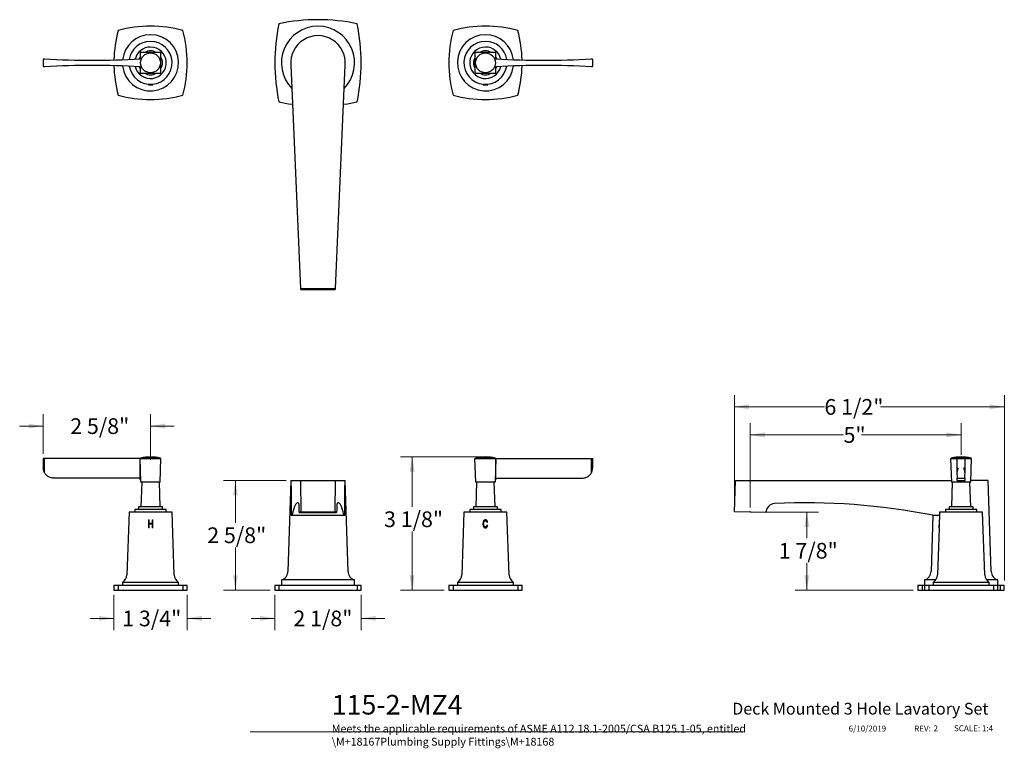
# Model space of a CAD drawing. Units: inches. Extents: x 0.2 to 10.6, y 0.2 to 8.
import ezdxf

# ---------------------------------------------------------------- set-up
doc = ezdxf.new("R2010")
doc.units = ezdxf.units.IN
doc.header["$MEASUREMENT"] = 0
doc.linetypes.add('CENTERX2', pattern=[0.8, 0.5, -0.1, 0.1, -0.1])
doc.styles.add('SLDTEXTSTYLE0', font='TXT', dxfattribs={"width": 0.7})
doc.styles.add('SLDTEXTSTYLE1', font='TXT', dxfattribs={"width": 0.7, "bigfont": 'bigfont'})
doc.styles.add('SLDTEXTSTYLE3', font='TXT', dxfattribs={"width": 0.75})
doc.dimstyles.new('SLDDIMSTYLE0', dxfattribs={"dimtxt": 0.166667, "dimasz": 0.156, "dimexe": 0, "dimexo": 0.0625, "dimgap": 0.041667, "dimtad": 0, "dimtih": 1, "dimtoh": 1, "dimdec": 6, "dimlfac": 2.25, "dimrnd": 1e-09, "dimzin": 12, "dimdsep": 46, "dimlunit": 5, "dimtxsty": 'SLDTEXTSTYLE3', "dimsah": 1, "dimcen": 0.09, "dimadec": 0, "dimazin": 3, "dimtfac": 1, "dimtofl": 0, "dimtmove": 0, "dimatfit": 3, "dimfxl": 0, "dimfrac": 2, "dimtolj": 1, "dimtzin": 12, "dimarcsym": 0})
doc.dimstyles.new('SLDDIMSTYLE1', dxfattribs={"dimtxt": 0.166667, "dimasz": 0.156, "dimexe": 0, "dimexo": 0.0625, "dimgap": 0.041667, "dimtad": 0, "dimtih": 1, "dimtoh": 1, "dimdec": 6, "dimlfac": 2.25, "dimrnd": 1e-09, "dimzin": 12, "dimdsep": 46, "dimlunit": 5, "dimtxsty": 'SLDTEXTSTYLE3', "dimsah": 1, "dimcen": 0.09, "dimadec": 0, "dimazin": 3, "dimtfac": 1, "dimtmove": 0, "dimatfit": 0, "dimfxl": 0, "dimfrac": 2, "dimtolj": 1, "dimtzin": 12, "dimarcsym": 0})
doc.dimstyles.new('SLDDIMSTYLE2', dxfattribs={"dimtxt": 0.166667, "dimasz": 0.156, "dimexe": 0, "dimexo": 0.0625, "dimgap": 0.041667, "dimtad": 0, "dimtih": 1, "dimtoh": 1, "dimdec": 3, "dimlfac": 2.25, "dimrnd": 1e-09, "dimzin": 12, "dimdsep": 46, "dimlunit": 5, "dimtxsty": 'SLDTEXTSTYLE3', "dimsah": 1, "dimcen": 0.09, "dimadec": 0, "dimazin": 3, "dimtfac": 1, "dimtofl": 0, "dimtmove": 0, "dimatfit": 3, "dimfxl": 0, "dimfrac": 2, "dimtolj": 1, "dimtzin": 12, "dimarcsym": 0})

# ---------------------------------------------------------------- blocks, each defined once
blk = doc.blocks.new('_D')
at = {"color": 7, "linetype": 'Continuous', "lineweight": 18}
for p, q in [((3.01, 3.072), (2.345, 3.072)), ((2.47, 3.072), (2.47, 2.625)), ((2.47, 1.908), (2.47, 2.36)), ((2.839, 1.908), (2.345, 1.908))]:
    blk.add_line(p, q, dxfattribs=at)
for points in [[(2.47, 3.072), (2.444, 2.916), (2.496, 2.916)], [(2.47, 1.908), (2.496, 2.064), (2.444, 2.064)]]:
    blk.add_solid(points, dxfattribs=at)
at = {"color": 7, "linetype": 'Continuous', "lineweight": 18, "insert": (2.171, 2.575), "char_height": 0.1667, "attachment_point": 1, "style": 'SLDTEXTSTYLE3'}
blk.add_mtext('2 5/8"', dxfattribs=at)
blk = doc.blocks.new('_D_1')
at = {"color": 7, "linetype": 'Continuous', "lineweight": 18}
for p, q in [((5.075, 3.323), (4.222, 3.323)), ((4.347, 3.323), (4.347, 2.795)), ((4.347, 1.908), (4.347, 2.53)), ((4.686, 1.908), (4.222, 1.908))]:
    blk.add_line(p, q, dxfattribs=at)
for points in [[(4.347, 3.323), (4.321, 3.167), (4.373, 3.167)], [(4.347, 1.908), (4.373, 2.064), (4.321, 2.064)]]:
    blk.add_solid(points, dxfattribs=at)
at = {"color": 7, "linetype": 'Continuous', "lineweight": 18, "insert": (4.048, 2.745), "char_height": 0.1667, "attachment_point": 1, "style": 'SLDTEXTSTYLE3'}
blk.add_mtext('3 1/8"', dxfattribs=at)
blk = doc.blocks.new('_D_2')
at = {"color": 7, "linetype": 'Continuous', "lineweight": 18}
for p, q in [((1.18, 1.858), (1.18, 1.484)), ((1.958, 1.858), (1.958, 1.484)), ((1.18, 1.609), (0.93, 1.609)), ((1.958, 1.609), (2.208, 1.609))]:
    blk.add_line(p, q, dxfattribs=at)
for points in [[(1.18, 1.609), (1.024, 1.635), (1.024, 1.583)], [(1.958, 1.609), (2.114, 1.583), (2.114, 1.635)]]:
    blk.add_solid(points, dxfattribs=at)
at = {"color": 7, "linetype": 'Continuous', "lineweight": 18, "insert": (1.269, 1.691), "char_height": 0.1667, "attachment_point": 1, "style": 'SLDTEXTSTYLE3'}
blk.add_mtext('1 3/4"', dxfattribs=at)
blk = doc.blocks.new('_D_3')
at = {"color": 7, "linetype": 'Continuous', "lineweight": 18}
for p, q in [((2.889, 1.858), (2.889, 1.484)), ((3.805, 1.858), (3.805, 1.484)), ((2.889, 1.609), (2.639, 1.609)), ((3.805, 1.609), (4.055, 1.609))]:
    blk.add_line(p, q, dxfattribs=at)
for points in [[(2.889, 1.609), (2.733, 1.635), (2.733, 1.583)], [(3.805, 1.609), (3.961, 1.583), (3.961, 1.635)]]:
    blk.add_solid(points, dxfattribs=at)
at = {"color": 7, "linetype": 'Continuous', "lineweight": 18, "insert": (3.086, 1.691), "char_height": 0.1667, "attachment_point": 1, "style": 'SLDTEXTSTYLE3'}
blk.add_mtext('2 1/8"', dxfattribs=at)
blk = doc.blocks.new('_D_4')
at = {"color": 7, "linetype": 'Continuous', "lineweight": 18}
for p, q in [((0.43, 3.356), (0.43, 3.776)), ((1.569, 3.294), (1.569, 3.776)), ((0.43, 3.651), (0.18, 3.651)), ((1.569, 3.651), (1.819, 3.651))]:
    blk.add_line(p, q, dxfattribs=at)
for points in [[(0.43, 3.651), (0.274, 3.677), (0.274, 3.625)], [(1.569, 3.651), (1.725, 3.625), (1.725, 3.677)]]:
    blk.add_solid(points, dxfattribs=at)
at = {"color": 7, "linetype": 'Continuous', "lineweight": 18, "insert": (0.717, 3.734), "char_height": 0.1667, "attachment_point": 1, "style": 'SLDTEXTSTYLE3'}
blk.add_mtext('2 5/8"', dxfattribs=at)
blk = doc.blocks.new('_D_5')
at = {"color": 7, "linetype": 'Continuous', "lineweight": 18}
for p, q in [((7.935, 2.785), (7.935, 3.682)), ((10.174, 3.345), (10.174, 3.682)), ((7.935, 3.557), (8.926, 3.557)), ((10.174, 3.557), (9.118, 3.557))]:
    blk.add_line(p, q, dxfattribs=at)
for points in [[(7.935, 3.557), (8.091, 3.531), (8.091, 3.583)], [(10.174, 3.557), (10.018, 3.583), (10.018, 3.531)]]:
    blk.add_solid(points, dxfattribs=at)
at = {"color": 7, "linetype": 'Continuous', "lineweight": 18, "insert": (8.926, 3.64), "char_height": 0.1667, "attachment_point": 1, "style": 'SLDTEXTSTYLE3'}
blk.add_mtext('5"', dxfattribs=at)
blk = doc.blocks.new('_D_6')
at = {"color": 7, "linetype": 'Continuous', "lineweight": 18}
for p, q in [((7.985, 2.735), (8.661, 2.735)), ((8.536, 2.735), (8.536, 2.46)), ((8.536, 1.908), (8.536, 2.195)), ((9.666, 1.908), (8.411, 1.908))]:
    blk.add_line(p, q, dxfattribs=at)
for points in [[(8.536, 2.735), (8.51, 2.579), (8.562, 2.579)], [(8.536, 1.908), (8.562, 2.064), (8.51, 2.064)]]:
    blk.add_solid(points, dxfattribs=at)
at = {"color": 7, "linetype": 'Continuous', "lineweight": 18, "insert": (8.238, 2.41), "char_height": 0.1667, "attachment_point": 1, "style": 'SLDTEXTSTYLE3'}
blk.add_mtext('1 7/8"', dxfattribs=at)
blk = doc.blocks.new('_D_7')
at = {"color": 7, "linetype": 'Continuous', "lineweight": 18}
for p, q in [((7.768, 2.789), (7.768, 3.981)), ((10.633, 2.011), (10.633, 3.981)), ((7.768, 3.856), (8.723, 3.856)), ((10.633, 3.856), (9.32, 3.856))]:
    blk.add_line(p, q, dxfattribs=at)
for points in [[(7.768, 3.856), (7.924, 3.83), (7.924, 3.882)], [(10.633, 3.856), (10.477, 3.882), (10.477, 3.83)]]:
    blk.add_solid(points, dxfattribs=at)
at = {"color": 7, "linetype": 'Continuous', "lineweight": 18, "insert": (8.723, 3.938), "char_height": 0.1667, "attachment_point": 1, "style": 'SLDTEXTSTYLE3'}
blk.add_mtext('6 1/2"', dxfattribs=at)

msp = doc.modelspace()

# ---------------------------------------------------------------- linework, layer by layer
at = {"color": 7, "linetype": 'Continuous', "lineweight": 25}
for p, q in [((0.43038561, 7.53700414), (0.43038561, 7.48144858)), ((1.68038562, 7.62033747), (1.45816342, 7.62033747)), ((1.45816342, 7.62033747), (1.45816342, 7.55089303)), ((1.68038562, 7.39811525), (1.68038562, 7.62033747)), ((5.01371906, 7.62033747), (5.01371906, 7.39811525)), ((5.23594126, 7.62033747), (5.01371906, 7.62033747)), ((5.23594126, 7.55089303), (5.23594126, 7.62033747)), ((6.26371907, 7.48144858), (6.26371907, 7.53700414)), ((1.45816342, 7.46755969), (1.45816342, 7.39811525)), ((3.0595053, 7.48406925), (3.16298899, 5.1139029)), ((3.53111569, 5.1139029), (3.63459938, 7.48406925)), ((5.23594126, 7.39811525), (5.23594126, 7.46755969)), ((1.45816342, 7.39811525), (1.68038562, 7.39811525)), ((5.01371906, 7.39811525), (5.23594126, 7.39811525)), ((1.5479903, 7.2789514), (1.5479903, 7.27602909)), ((1.55556604, 7.27716501), (1.55556604, 7.27837651)), ((1.58586911, 7.278566), (1.58586911, 7.27735352)), ((1.58586911, 7.27701251), (1.58586911, 7.27564851)), ((1.59344484, 7.27631052), (1.59344484, 7.2792364)), ((5.1478316, 7.278281), (5.14025586, 7.27757583)), ((5.14133805, 7.27666535), (5.14891379, 7.27725144)), ((3.16298899, 5.1139029), (3.53111569, 5.1139029)), ((3.16298899, 5.1139029), (3.16344636, 5.10342724)), ((3.16344636, 5.10342724), (3.53065832, 5.10342724)), ((3.53065832, 5.10342724), (3.53111569, 5.1139029)), ((0.43038561, 3.3061583), (0.43038561, 3.20893611)), ((0.44427459, 3.3061583), (0.43038561, 3.3061583)), ((0.44427459, 3.15514462), (0.44427459, 3.3061583)), ((1.45816342, 3.3061583), (0.44427459, 3.3061583)), ((1.46610731, 3.05615827), (1.45816342, 3.3061583)), ((1.45816342, 3.3061583), (1.68038562, 3.3061583)), ((1.45816342, 3.08903456), (1.45816342, 3.3061583)), ((1.46429675, 3.31060271), (1.46429675, 3.3061583)), ((1.67425229, 3.31060271), (1.46429675, 3.31060271)), ((1.67244172, 3.05615827), (1.68038562, 3.3061583)), ((1.67425229, 3.3061583), (1.67425229, 3.31060271)), ((5.01371906, 3.3061583), (5.23594126, 3.3061583)), ((5.02166296, 3.05615827), (5.01371906, 3.3061583)), ((5.01985239, 3.31060271), (5.01985239, 3.3061583)), ((5.22980793, 3.31060271), (5.01985239, 3.31060271)), ((5.23594126, 3.3061583), (5.22799737, 3.05615827)), ((5.22980793, 3.3061583), (5.22980793, 3.31060271)), ((5.23594126, 3.08903456), (5.23594126, 3.3061583)), ((5.23594126, 3.3061583), (6.24983009, 3.3061583)), ((6.24983009, 3.15514462), (6.24983009, 3.3061583)), ((6.24983009, 3.3061583), (6.26371907, 3.3061583)), ((6.26371907, 3.20893611), (6.26371907, 3.3061583)), ((10.0631644, 3.3061583), (10.07110832, 3.05615827)), ((10.0631644, 3.3061583), (10.13260884, 3.3061583)), ((10.06929773, 3.31060271), (10.06929773, 3.3061583)), ((10.27925328, 3.31060271), (10.06929773, 3.31060271)), ((10.13260884, 3.15514462), (10.13260884, 3.3061583)), ((10.13260884, 3.3061583), (10.14649773, 3.3061583)), ((10.14649773, 3.3061583), (10.20205329, 3.3061583)), ((10.21594218, 3.3061583), (10.20205329, 3.3061583)), ((10.21594218, 3.15514462), (10.21594218, 3.3061583)), ((10.21594218, 3.3061583), (10.28538662, 3.3061583)), ((10.2774427, 3.05615827), (10.28538662, 3.3061583)), ((10.27925328, 3.3061583), (10.27925328, 3.31060271)), ((1.43788832, 3.09782495), (0.54149691, 3.09782495)), ((1.67244172, 3.05615827), (1.46610731, 3.05615827)), ((1.47566126, 3.05615827), (1.46691234, 2.79369107)), ((1.67163683, 2.79369107), (1.6628879, 3.05615827)), ((3.05840691, 3.07190631), (3.02807147, 2.10661743)), ((3.0595053, 3.07190631), (3.05840691, 3.07190631)), ((3.0595053, 3.07190631), (3.16298899, 3.07190631)), ((3.16298899, 3.07190631), (3.16344636, 2.73857301)), ((3.16298899, 3.07190631), (3.53111569, 3.07190631)), ((3.53065832, 2.73857301), (3.53111569, 3.07190631)), ((3.53111569, 3.07190631), (3.63459938, 3.07190631)), ((3.63569777, 3.07190631), (3.63459938, 3.07190631)), ((3.66603321, 2.10661743), (3.63569777, 3.07190631)), ((5.22799737, 3.05615827), (5.02166296, 3.05615827)), ((5.03121678, 3.05615827), (5.02246785, 2.79369107)), ((5.22719234, 2.79369107), (5.21844341, 3.05615827)), ((5.25621636, 3.09782495), (6.15260777, 3.09782495)), ((7.76847638, 2.73857301), (7.77895204, 3.07190631)), ((7.77895204, 3.07190631), (10.07060791, 3.07190631)), ((10.2774427, 3.05615827), (10.07110832, 3.05615827)), ((10.08066221, 3.05615827), (10.07191331, 2.79369107)), ((10.13260884, 3.07181075), (10.13260884, 3.08903456)), ((10.13260884, 3.07181075), (10.21594218, 3.07181075)), ((10.13369835, 3.09782495), (10.13742762, 3.09782495)), ((10.13742762, 3.09782495), (10.2111234, 3.09782495)), ((10.21485267, 3.09782495), (10.2111234, 3.09782495)), ((10.21594218, 3.07181075), (10.21594218, 3.08903456)), ((10.27663771, 2.79369107), (10.26788881, 3.05615827)), ((10.46292094, 3.07190631), (10.2779431, 3.07190631)), ((10.49325637, 2.10661743), (10.46292094, 3.07190631)), ((1.34092804, 2.7376981), (1.31763425, 2.07065034)), ((1.79762099, 2.7376981), (1.34092804, 2.7376981)), ((1.40217051, 2.76569462), (1.40217051, 2.7376981)), ((1.73637866, 2.76569462), (1.40217051, 2.76569462)), ((1.44241538, 2.79369107), (1.44241538, 2.76569462)), ((1.69613366, 2.79369107), (1.44241538, 2.79369107)), ((1.69613366, 2.76569462), (1.69613366, 2.79369107)), ((1.73637866, 2.7376981), (1.73637866, 2.76569462)), ((1.82091478, 2.07065034), (1.79762099, 2.7376981)), ((3.16344636, 2.73857301), (3.14889455, 2.7319989)), ((3.14889455, 2.7319989), (3.54521013, 2.7319989)), ((3.16344636, 2.73857301), (3.53065832, 2.73857301)), ((3.20438568, 2.73528471), (3.20438568, 2.73593767)), ((3.20438568, 2.73528471), (3.21971902, 2.73528484)), ((3.2280558, 2.73439227), (3.21372637, 2.73428465)), ((3.21687425, 2.73643711), (3.21687425, 2.7366088)), ((3.23086535, 2.73631339), (3.21687425, 2.73643711)), ((3.21971902, 2.73528484), (3.21971902, 2.73641195)), ((3.2280558, 2.73439227), (3.2280558, 2.73633822)), ((3.24612739, 2.73727453), (3.24612739, 2.73737863)), ((3.24612739, 2.73727453), (3.25697446, 2.73706079)), ((3.24621618, 2.73329561), (3.24621618, 2.73681935)), ((3.24621618, 2.73329561), (3.25705371, 2.73350955)), ((3.25697446, 2.73706079), (3.25697446, 2.73756297)), ((3.25705371, 2.73350955), (3.25705371, 2.73756421)), ((3.2949528, 2.73299465), (3.28867903, 2.73271873)), ((3.2949528, 2.73299465), (3.2949528, 2.73798504)), ((3.29627869, 2.73791523), (3.29627869, 2.73799482)), ((3.30173567, 2.73763266), (3.29627869, 2.73791523)), ((3.34698956, 2.73809944), (3.34698956, 2.73817395)), ((3.34698956, 2.73809944), (3.34699631, 2.73779705)), ((3.34699631, 2.73779705), (3.34699631, 2.73817395)), ((3.34710837, 2.73277479), (3.34710837, 2.73817395)), ((3.34711512, 2.7324724), (3.34710837, 2.73277479)), ((3.39236901, 2.73293925), (3.39236901, 2.73803224)), ((3.39236901, 2.73293925), (3.39782599, 2.73265661)), ((3.39782599, 2.73265661), (3.39782599, 2.73799482)), ((3.39915188, 2.73757725), (3.39915188, 2.73798504)), ((3.39915188, 2.73757725), (3.40542565, 2.73785318)), ((3.40542565, 2.73785318), (3.40542565, 2.73793459)), ((3.4478885, 2.73727629), (3.43705097, 2.73706236)), ((3.43713022, 2.73351111), (3.43713022, 2.73706392)), ((3.44797729, 2.73329737), (3.43713022, 2.73351111)), ((3.4478885, 2.73727629), (3.4478885, 2.73738026)), ((3.46323933, 2.73425851), (3.46323933, 2.73704391)), ((3.46323933, 2.73425851), (3.47723043, 2.73413479)), ((3.46604888, 2.73617963), (3.46604888, 2.73696927)), ((3.46604888, 2.73617963), (3.48037831, 2.73628725)), ((3.489719, 2.73528719), (3.47438566, 2.73528706)), ((3.47723043, 2.73413479), (3.47723043, 2.73528706)), ((3.48037831, 2.73628725), (3.48037831, 2.73648065)), ((3.489719, 2.73528719), (3.489719, 2.73593767)), ((3.54521013, 2.7319989), (3.53065832, 2.73857301)), ((4.89648369, 2.7376981), (4.8731899, 2.07065034)), ((5.35317664, 2.7376981), (4.89648369, 2.7376981)), ((4.95772602, 2.76569462), (4.95772602, 2.7376981)), ((5.29193417, 2.76569462), (4.95772602, 2.76569462)), ((4.99797102, 2.79369107), (4.99797102, 2.76569462)), ((5.2516893, 2.79369107), (4.99797102, 2.79369107)), ((5.2516893, 2.76569462), (5.2516893, 2.79369107)), ((5.29193417, 2.7376981), (5.29193417, 2.76569462)), ((5.37647042, 2.07065034), (5.35317664, 2.7376981)), ((8.10176778, 2.7319989), (7.76847638, 2.73857301)), ((9.94592905, 2.7376981), (9.94305474, 2.65538842)), ((10.40262197, 2.7376981), (9.94592905, 2.7376981)), ((10.0071714, 2.76569462), (10.0071714, 2.7376981)), ((10.34137961, 2.76569462), (10.0071714, 2.76569462)), ((10.04741637, 2.79369107), (10.04741637, 2.76569462)), ((10.30113465, 2.79369107), (10.04741637, 2.79369107)), ((10.30113465, 2.76569462), (10.30113465, 2.79369107)), ((10.34137961, 2.7376981), (10.34137961, 2.76569462)), ((10.42591579, 2.07065034), (10.40262197, 2.7376981)), ((1.5479903, 2.65436476), (1.55556604, 2.65436476)), ((1.5479903, 2.65436476), (1.5479903, 2.57103142)), ((1.55556604, 2.61973273), (1.55556604, 2.65436476)), ((1.55556604, 2.61973273), (1.58586911, 2.61973273)), ((1.58586911, 2.65436476), (1.59344484, 2.65436476)), ((1.58586911, 2.65436476), (1.58586911, 2.61973273)), ((1.59344484, 2.57103142), (1.59344484, 2.65436476)), ((3.06260172, 2.70301744), (3.07151559, 2.70301744)), ((3.07151559, 2.70301744), (3.34705234, 2.70301744)), ((3.34705234, 2.70301744), (3.62258909, 2.70301744)), ((3.62258909, 2.70301744), (3.63150296, 2.70301744)), ((5.1478316, 2.63055523), (5.14025586, 2.62839072)), ((9.87403728, 2.70301744), (9.85529464, 2.10661743)), ((9.87403728, 2.70301744), (9.94471797, 2.70301744)), ((9.94271651, 2.64570325), (9.94041381, 2.57976228)), ((9.94333014, 2.63055523), (9.94262498, 2.62839072)), ((1.55556604, 2.57103142), (1.5479903, 2.57103142)), ((1.55556604, 2.57103142), (1.55556604, 2.60999248)), ((1.58586911, 2.60999248), (1.55556604, 2.60999248)), ((1.58586911, 2.60999248), (1.58586911, 2.57103142)), ((1.59344484, 2.57103142), (1.58586911, 2.57103142)), ((5.14133805, 2.60025223), (5.14891379, 2.59808771)), ((9.94007215, 2.56997843), (9.92263523, 2.07065034)), ((9.9417145, 2.60025223), (9.94230059, 2.59808771)), ((1.27093691, 1.99054149), (1.27093691, 1.96079521)), ((1.86761226, 1.99054149), (1.27093691, 1.99054149)), ((1.86761226, 1.96079521), (1.86761226, 1.99054149)), ((2.95816345, 2.01635077), (2.95816345, 1.96079521)), ((3.73594123, 2.01635077), (2.95816345, 2.01635077)), ((3.73594123, 1.96079521), (3.73594123, 2.01635077)), ((4.82649242, 1.99054149), (4.82649242, 1.96079521)), ((5.42316777, 1.99054149), (4.82649242, 1.99054149)), ((5.42316777, 1.96079521), (5.42316777, 1.99054149)), ((9.78538662, 2.01635077), (9.78538662, 1.96079521)), ((9.90389102, 2.01635077), (9.78538662, 2.01635077)), ((9.8759378, 1.99054149), (9.8759378, 1.96079521)), ((10.47261321, 1.99054149), (9.8759378, 1.99054149)), ((10.5631644, 2.01635077), (10.44465999, 2.01635077)), ((10.47261321, 1.96079521), (10.47261321, 1.99054149)), ((10.5631644, 1.96079521), (10.5631644, 2.01635077)), ((1.1803857, 1.96079521), (1.1803857, 1.90830188)), ((1.1803857, 1.96079521), (1.22547285, 1.96079521)), ((1.1803857, 1.90830188), (1.22547285, 1.90830188)), ((1.22547285, 1.96079521), (1.22547285, 1.90830188)), ((1.22547285, 1.96079521), (1.91307631, 1.96079521)), ((1.22547285, 1.90830188), (1.91307631, 1.90830188)), ((1.91307631, 1.96079521), (1.91307631, 1.90830188)), ((1.91307631, 1.96079521), (1.95816347, 1.96079521)), ((1.91307631, 1.90830188), (1.95816347, 1.90830188)), ((1.95816347, 1.90830188), (1.95816347, 1.96079521)), ((2.88871902, 1.96079521), (2.88871902, 1.90830188)), ((2.88871902, 1.96079521), (2.93221457, 1.96079521)), ((2.88871902, 1.90830188), (2.93221457, 1.90830188)), ((2.93221457, 1.96079521), (2.93221457, 1.90830188)), ((2.93221457, 1.96079521), (3.76189011, 1.96079521)), ((2.93221457, 1.90830188), (3.76189011, 1.90830188)), ((3.76189011, 1.96079521), (3.76189011, 1.90830188)), ((3.76189011, 1.96079521), (3.80538566, 1.96079521)), ((3.76189011, 1.90830188), (3.80538566, 1.90830188)), ((3.80538566, 1.90830188), (3.80538566, 1.96079521)), ((4.73594121, 1.96079521), (4.73594121, 1.90830188)), ((4.73594121, 1.96079521), (4.78102837, 1.96079521)), ((4.73594121, 1.90830188), (4.78102837, 1.90830188)), ((4.78102837, 1.96079521), (4.78102837, 1.90830188)), ((4.78102837, 1.96079521), (5.46863183, 1.96079521)), ((4.78102837, 1.90830188), (5.46863183, 1.90830188)), ((5.46863183, 1.96079521), (5.46863183, 1.90830188)), ((5.46863183, 1.96079521), (5.51371898, 1.96079521)), ((5.46863183, 1.90830188), (5.51371898, 1.90830188)), ((5.51371898, 1.90830188), (5.51371898, 1.96079521)), ((9.71594219, 1.96079521), (9.71594219, 1.90830188)), ((9.71594219, 1.96079521), (9.75943774, 1.96079521)), ((9.71594219, 1.90830188), (9.75943774, 1.90830188)), ((9.75943774, 1.96079521), (9.75943774, 1.90830188)), ((9.75943774, 1.96079521), (9.78538662, 1.96079521)), ((9.75943774, 1.90830188), (9.78538662, 1.90830188)), ((9.78538662, 1.96079521), (9.78538662, 1.90830188)), ((9.78538662, 1.96079521), (9.83047381, 1.96079521)), ((9.78538662, 1.90830188), (9.83047381, 1.90830188)), ((9.83047381, 1.96079521), (9.83047381, 1.90830188)), ((9.83047381, 1.96079521), (10.5180772, 1.96079521)), ((9.83047381, 1.90830188), (10.5180772, 1.90830188)), ((10.5180772, 1.96079521), (10.5180772, 1.90830188)), ((10.5180772, 1.96079521), (10.5631644, 1.96079521)), ((10.5180772, 1.90830188), (10.5631644, 1.90830188)), ((10.5631644, 1.90830188), (10.5631644, 1.96079521)), ((10.5631644, 1.96079521), (10.58911328, 1.96079521)), ((10.5631644, 1.90830188), (10.58911328, 1.90830188)), ((10.58911328, 1.96079521), (10.58911328, 1.90830188)), ((10.58911328, 1.96079521), (10.63260883, 1.96079521)), ((10.58911328, 1.90830188), (10.63260883, 1.90830188)), ((10.63260883, 1.90830188), (10.63260883, 1.96079521))]:
    msp.add_line(p, q, dxfattribs=at)
at = {"color": 7, "linetype": 'CENTERX2', "lineweight": 18}
msp.add_line((7.93512214, 2.73528594), (7.93533976, 2.74631867), dxfattribs=at)
at = {"color": 7, "linetype": 'Continuous', "lineweight": 18}
msp.add_line((2.62581606, 0.40266028), (7.86072657, 0.40266028), dxfattribs=at)
at = {"color": 7, "linetype": 'Continuous', "lineweight": 25, "flags": 128}
for points in [[(1.4492866, 7.55041053), (1.45497837, 7.56426848), (1.45816342, 7.5704437)], [(5.23594126, 7.5704437), (5.2391263, 7.56426848), (5.24481808, 7.55041053)], [(1.45816342, 7.44800902), (1.45497837, 7.45418424), (1.4492866, 7.46804219)], [(5.24481808, 7.46804219), (5.2391263, 7.45418424), (5.23594126, 7.44800902)], [(2.93221457, 7.09438859), (3.03492982, 7.07539828), (3.07762219, 7.06912428)], [(3.61648249, 7.06912428), (3.65917486, 7.07539828), (3.76189011, 7.09438859)], [(3.34705234, 2.73239789), (3.37749985, 2.73246105), (3.40661666, 2.73264761), (3.43313022, 2.73294948), (3.45588177, 2.73335349), (3.47387695, 2.73384192), (3.48632928, 2.73439351), (3.49269455, 2.73498408), (3.49269455, 2.73558782), (3.48632928, 2.73617839), (3.47387695, 2.73672998), (3.45588177, 2.73721841), (3.43313022, 2.73762242), (3.40661666, 2.73792429), (3.37749985, 2.73811085), (3.34705234, 2.73817395), (3.31660483, 2.73811085), (3.28748802, 2.73792429), (3.26097446, 2.73762242), (3.23822291, 2.73721841), (3.22022773, 2.73672998), (3.2077754, 2.73617839), (3.20141013, 2.73558782), (3.20141013, 2.73498408), (3.2077754, 2.73439351), (3.22022773, 2.73384192), (3.23822291, 2.73335349), (3.26097446, 2.73294948), (3.28748802, 2.73264761), (3.31660483, 2.73246105), (3.34705234, 2.73239789)]]:
    msp.add_lwpolyline(points, dxfattribs=at)
at = {"color": 7, "linetype": 'Continuous', "lineweight": 25}
for centre in [(1.56927456, 7.50922636), (5.12483012, 7.50922636)]:
    msp.add_circle(centre, 0.10497778, dxfattribs=at)
for centre, radius, start, end in [((3.34705234, 5.96755969), 2, 78.028864866, 101.971135134), ((2.51371901, 7.50922636), 1.33333333, 165.057396935, 178.683955994), ((1.56927456, 6.56478191), 1.33333333, 75.057396935, 104.942603065), ((0.62483012, 7.50922636), 1.33333333, 345.057396935, 14.942603065), ((4.88871901, 7.50922636), 2, 168.028864866, 191.971135134), ((3.34705234, 7.50922636), 0.38888889, 90, 224.638543618), ((3.34705234, 7.50922636), 0.38888889, 315.361456382, 90), ((1.80538567, 7.50922636), 2, 348.028864866, 11.971135134), ((6.06927456, 7.50922636), 1.33333333, 165.057396935, 194.942603065), ((5.12483012, 6.56478191), 1.33333333, 75.057396935, 104.942603065), ((4.18038567, 7.50922636), 1.33333333, 1.316044006, 14.942603065), ((1.56927456, 7.50922636), 0.29833771, 186.421082882, 90), ((1.56927456, 7.50922636), 0.29833771, 90, 173.578917118), ((1.56927456, 7.50922636), 0.22834646, 189.097382391, 90), ((1.56927456, 7.50922636), 0.22834646, 90, 170.902617609), ((3.34705234, 7.50922636), 0.28864543, 355, 185), ((5.12483012, 7.50922636), 0.29833771, 90, 353.578917118), ((5.12483012, 7.50922636), 0.22834646, 90, 350.902617609), ((5.12483012, 7.50922636), 0.29833771, 6.421082882, 90), ((5.12483012, 7.50922636), 0.22834646, 9.097382391, 90), ((1.56927456, 7.50922636), 0.16710411, 193.493896678, 90), ((1.56927456, 7.50922636), 0.16710411, 90, 166.506103322), ((1.56927456, 7.50922636), 0.12685914, 90, 118.852834045), ((1.56927456, 7.50922636), 0.12685914, 61.147165955, 90), ((5.12483012, 7.50922636), 0.16710411, 90, 346.506103322), ((5.12483012, 7.50922636), 0.12685914, 90, 118.852834045), ((5.12483012, 7.50922636), 0.16710411, 13.493896678, 90), ((5.12483012, 7.50922636), 0.12685914, 61.147165955, 90), ((0.44427456, 7.53700414), 0.01388889, 90, 180), ((0.95121901, 16.79568469), 9.25868056, 266.861290391, 273.138709609), ((1.56927456, 7.50922636), 0.12685914, 331.147165955, 28.852834045), ((5.12483012, 7.50922636), 0.12685914, 151.147165955, 208.852834045), ((5.74288567, 16.79568469), 9.25868056, 266.861290391, 273.138709609), ((6.24983012, 7.53700414), 0.01388889, 0, 90), ((0.44427456, 7.48144858), 0.01388889, 180, 270), ((0.95121901, -1.77723197), 9.25868056, 86.861290391, 93.138709609), ((2.51371901, 7.50922636), 1.33333333, 181.316044006, 194.942603065), ((5.74288567, -1.77723197), 9.25868056, 86.861290391, 93.138709609), ((4.18038567, 7.50922636), 1.33333333, 345.057396935, 358.683955994), ((6.24983012, 7.48144858), 0.01388889, 270, 0), ((1.56927456, 7.50922636), 0.12685914, 241.147165955, 298.852834045), ((5.12483012, 7.50922636), 0.12685914, 241.147165955, 298.852834045), ((1.56927456, 7.50922636), 0.23125652, 264.719166337, 266.601606296), ((1.56927456, 7.50922636), 0.23416658, 264.784975956, 266.643887911), ((1.56927456, 7.50922636), 0.2324659, 266.619306651, 274.093525703), ((1.56927456, 7.50922636), 0.23280604, 266.624251684, 274.087534751), ((1.56927456, 7.50922636), 0.23125652, 274.11496996, 275.99934865), ((1.56927456, 7.50922636), 0.23416658, 274.063745427, 275.924524238), ((1.56927456, 8.4536708), 1.33333333, 255.057396935, 284.942603065), ((5.12483012, 8.4536708), 1.33333333, 255.057396935, 284.942603065), ((1.56927456, 2.87873409), 0.44444444, 76.337630781, 103.662369219), ((5.12483012, 2.87873409), 0.44444444, 76.337630781, 103.662369219), ((10.17427551, 2.87873409), 0.44444444, 76.337630781, 103.662369219), ((1.43788826, 3.07004718), 0.02777778, 3.64, 43.12142571), ((5.25621642, 3.07004718), 0.02777778, 136.87857429, 176.36), ((8.1989711, 2.73008158), 0.09722222, 92.88228873, 178.87), ((8.53629437, -3.96976537), 6.80555556, 78.663762707, 92.88228873), ((3.21273742, 2.76916939), 0.03489875, 256.15398048, 271.623843258), ((3.26842276, 1.4470887), 1.29037846, 90.990015133, 92.289481773), ((3.22717314, 2.76552796), 0.03114819, 256.154083377, 271.623823038), ((3.27688698, 1.58504748), 1.15218539, 90.990257103, 92.289168486), ((3.32164939, 6.7226646), 3.9900821, 268.916748572, 269.526555156), ((3.32436448, 6.29292482), 3.56005166, 268.916630128, 269.526640573), ((3.34636224, -4.0693099), 6.80740937, 89.99472004, 90.421540948), ((3.34643667, -3.33869914), 6.07649621, 89.994723104, 90.421493146), ((3.34763848, 8.81499), 6.08221523, 269.995006263, 270.421375019), ((3.34771202, 9.54825733), 6.81578496, 269.994982291, 270.421278697), ((3.3697402, -0.82235292), 3.56005166, 88.916630128, 89.526640573), ((3.37245529, -1.2520927), 3.9900821, 88.916748572, 89.526555156), ((3.41722905, 3.88512796), 1.15178879, 270.990033465, 272.289392124), ((3.42568192, 4.02348321), 1.29037846, 270.990015133, 272.289481773), ((3.46693124, 2.70504117), 0.03115096, 76.154775332, 91.623131083), ((3.48136726, 2.70140252), 0.03489875, 76.15398048, 91.623843258), ((2.93089723, 2.10967126), 0.09722222, 286.287213817, 358.2), ((3.76320745, 2.10967126), 0.09722222, 181.8, 253.712786183), ((9.7581204, 2.10967126), 0.09722222, 286.287213817, 358.2), ((10.59043061, 2.10967126), 0.09722222, 181.8, 253.712786183), ((1.21970622, 2.07407007), 0.09798775, 301.522064455, 358), ((1.9188429, 2.07407007), 0.09798775, 182, 238.477935545), ((4.77526178, 2.07407007), 0.09798775, 301.522064455, 358), ((5.47439846, 2.07407007), 0.09798775, 182, 238.477935545), ((9.82470717, 2.07407007), 0.09798775, 301.522064455, 358), ((10.52384385, 2.07407007), 0.09798775, 182, 238.477935545)]:
    msp.add_arc(centre, radius, start, end, dxfattribs=at)
for centre, major_axis, start_param, end_param in [((3.12992271, -3.96976537), (0, 6.80555556), 6.2328798789, 6.4810399727), ((3.14465056, 2.73008158), (0, 0.09722222), 4.7321112009, 6.2328798789), ((3.54945412, 2.73008158), (0, 0.09722222), 0.0503054283, 1.5510741062), ((3.56418197, -3.96976537), (0, 6.80555556), 6.0853306416, 6.3334907355)]:
    msp.add_ellipse(centre, major_axis=major_axis, ratio=0.0436609429, start_param=start_param, end_param=end_param, dxfattribs=at)
for points, knots in [([(5.12518887, 7.27800791), (5.1228304, 7.27801794), (5.11814402, 7.27803786), (5.11193575, 7.27820652), (5.10689562, 7.2783768), (5.10223646, 7.27851818), (5.09870696, 7.27850486), (5.09827994, 7.27822998), (5.09804803, 7.2780807)], [0, 0, 0, 0, 0.1264725638, 0.2513065301, 0.3710301294, 0.5017810443, 0.7294174284, 1, 1, 1, 1]), ([(5.09804803, 7.2780807), (5.09821577, 7.2778945), (5.09855068, 7.27752273), (5.10186201, 7.27675669), (5.10629509, 7.2760716), (5.11104031, 7.27554556), (5.11751885, 7.27511397), (5.12223985, 7.27505269), (5.124597, 7.2750221)], [0, 0, 0, 0, 0.2503574057, 0.4998741602, 0.625277889, 0.7504347301, 0.875394224, 1, 1, 1, 1]), ([(5.10562376, 7.27732829), (5.105995, 7.27753757), (5.10645981, 7.2777996), (5.11131301, 7.27780792), (5.11480969, 7.27776664), (5.11961014, 7.27768185), (5.12310479, 7.27767228), (5.12485069, 7.2776675)], [0, 0, 0, 0, 0.4985840144, 0.6242594131, 0.7496886326, 0.8749465805, 1, 1, 1, 1]), ([(5.12437719, 7.27536256), (5.12257568, 7.27538595), (5.11898368, 7.27543258), (5.11435804, 7.27570946), (5.11094724, 7.27603612), (5.10620039, 7.27669056), (5.1058783, 7.27704678), (5.10562376, 7.27732829)], [0, 0, 0, 0, 0.1264696764, 0.2521658812, 0.3710815581, 0.5029851348, 1, 1, 1, 1]), ([(5.14133805, 7.27666535), (5.14088917, 7.27655024), (5.13999412, 7.27632071), (5.13752497, 7.27597085), (5.13435856, 7.27569221), (5.13139185, 7.27551373), (5.1280155, 7.27538603), (5.12558856, 7.27537037), (5.12437719, 7.27536256)], [0, 0, 0, 0, 0.2506826083, 0.4998518813, 0.6245890566, 0.7498422655, 0.8751386816, 1, 1, 1, 1]), ([(5.124597, 7.2750221), (5.12630344, 7.2750358), (5.12970038, 7.27506307), (5.13451753, 7.27528773), (5.13863894, 7.27560391), (5.1430851, 7.27608454), (5.14678317, 7.27668435), (5.14820153, 7.27706187), (5.14891379, 7.27725144)], [0, 0, 0, 0, 0.125665864, 0.250156379, 0.3749359825, 0.5004902968, 0.7491622407, 1, 1, 1, 1]), ([(5.12485069, 7.2776675), (5.12591436, 7.27766948), (5.12803774, 7.27767345), (5.1310452, 7.27769761), (5.13361615, 7.27771618), (5.13771082, 7.27772601), (5.13912525, 7.27764255), (5.14025586, 7.27757583)], [0, 0, 0, 0, 0.1265697442, 0.2526692727, 0.3786879304, 0.5033627706, 1, 1, 1, 1]), ([(5.1478316, 7.278281), (5.14712855, 7.27831611), (5.14572206, 7.27838636), (5.14211592, 7.27832211), (5.13791549, 7.27820722), (5.13422394, 7.2781183), (5.1298753, 7.27803136), (5.12681011, 7.27801602), (5.12518887, 7.27800791)], [0, 0, 0, 0, 0.2494706832, 0.4990827199, 0.6244978564, 0.7492560306, 0.8673770505, 1, 1, 1, 1]), ([(0.44427459, 3.15514462), (0.44112825, 3.16172921), (0.43284829, 3.17905734), (0.43039296, 3.19753778), (0.43038567, 3.20884846), (0.43038561, 3.20893611)], [0, 0, 0, 0, 0.3781637377, 0.9951813253, 1, 1, 1, 1]), ([(0.54149691, 3.09782495), (0.52898656, 3.09905516), (0.50396581, 3.10151558), (0.47074522, 3.12071452), (0.45241219, 3.14099174), (0.44523906, 3.15346721), (0.44427459, 3.15514462)], [0, 0, 0, 0, 0.3169470143, 0.6338949017, 0.9507747996, 1, 1, 1, 1]), ([(6.15260777, 3.09782495), (6.16511812, 3.09905516), (6.19013887, 3.10151558), (6.22335946, 3.12071452), (6.24169249, 3.14099174), (6.24886562, 3.15346721), (6.24983009, 3.15514462)], [0, 0, 0, 0, 0.3169470143, 0.6338949017, 0.9507747996, 1, 1, 1, 1]), ([(6.24983009, 3.15514462), (6.25297643, 3.16172921), (6.26125639, 3.17905734), (6.26371172, 3.19753778), (6.26371901, 3.20884846), (6.26371907, 3.20893611)], [0, 0, 0, 0, 0.3781637377, 0.9951813253, 1, 1, 1, 1]), ([(10.13260884, 3.15514462), (10.13335375, 3.16172921), (10.13531408, 3.17905734), (10.14246931, 3.19753778), (10.14646675, 3.20884846), (10.14649773, 3.20893611)], [0, 0, 0, 0, 0.3781637377, 0.9951813253, 1, 1, 1, 1]), ([(10.13742762, 3.09782495), (10.1368582, 3.09905516), (10.13571935, 3.10151558), (10.13403627, 3.12071452), (10.13305435, 3.14099174), (10.13266164, 3.15346721), (10.13260884, 3.15514462)], [0, 0, 0, 0, 0.3169470143, 0.6338949017, 0.9507747996, 1, 1, 1, 1]), ([(10.21594218, 3.15514462), (10.21519726, 3.16172921), (10.21323693, 3.17905734), (10.20608171, 3.19753778), (10.20208426, 3.20884846), (10.20205329, 3.20893611)], [0, 0, 0, 0, 0.3781637377, 0.9951813253, 1, 1, 1, 1]), ([(10.2111234, 3.09782495), (10.21169282, 3.09905516), (10.21283166, 3.10151558), (10.21451474, 3.12071452), (10.21549666, 3.14099174), (10.21588937, 3.15346721), (10.21594218, 3.15514462)], [0, 0, 0, 0, 0.3169470143, 0.6338949017, 0.9507747996, 1, 1, 1, 1]), ([(1.45816342, 3.08903456), (1.45580383, 3.09109971), (1.45108476, 3.09522992), (1.44363686, 3.09756489), (1.43920991, 3.09776516), (1.43788832, 3.09782495)], [0, 0, 0, 0, 0.4122817866, 0.8245465747, 1, 1, 1, 1]), ([(3.0595053, 3.07190631), (3.05972941, 3.06152568), (3.06039488, 3.03070092), (3.06088406, 2.97402977), (3.06180001, 2.86205375), (3.06225834, 2.77113473), (3.06260172, 2.70301744)], [0, 0, 0, 0, 0.0918879912, 0.27285682629, 0.45521828576, 1, 1, 1, 1]), ([(3.63150296, 2.70301744), (3.63176365, 2.75264223), (3.63228554, 2.85199077), (3.63304188, 2.96383008), (3.63388999, 3.03631879), (3.63426227, 3.06098906), (3.634591, 3.07163478), (3.63459938, 3.07190631)], [0, 0, 0, 0, 0.3979460732, 0.7966856099, 0.8962486641, 0.9973537373, 1, 1, 1, 1]), ([(5.23594126, 3.08903456), (5.23830085, 3.09109971), (5.24301992, 3.09522992), (5.25046782, 3.09756489), (5.25489477, 3.09776516), (5.25621636, 3.09782495)], [0, 0, 0, 0, 0.4122817866, 0.8245465747, 1, 1, 1, 1]), ([(10.13260884, 3.08903456), (10.13273778, 3.09109971), (10.13299565, 3.09522992), (10.13339502, 3.09756489), (10.13362861, 3.09776516), (10.13369835, 3.09782495)], [0, 0, 0, 0, 0.4122817866, 0.8245465747, 1, 1, 1, 1]), ([(10.21594218, 3.08903456), (10.21581324, 3.09109971), (10.21555537, 3.09522992), (10.215156, 3.09756489), (10.21492241, 3.09776516), (10.21485267, 3.09782495)], [0, 0, 0, 0, 0.4122817866, 0.8245465747, 1, 1, 1, 1]), ([(5.12518887, 2.65544702), (5.1228304, 2.65522161), (5.11814402, 2.65477371), (5.11193575, 2.65140962), (5.10689562, 2.64651016), (5.10223646, 2.63886559), (5.09870696, 2.6275541), (5.09827994, 2.61828835), (5.09804803, 2.61325613)], [0, 0, 0, 0, 0.1264725638, 0.2513065301, 0.3710301294, 0.5017810443, 0.7294174284, 1, 1, 1, 1]), ([(5.09804803, 2.61325613), (5.09821577, 2.60852768), (5.09855068, 2.59908666), (5.10186201, 2.58761543), (5.10629509, 2.57927345), (5.11104031, 2.57388771), (5.11751885, 2.57057771), (5.12223985, 2.57015848), (5.124597, 2.56994916)], [0, 0, 0, 0, 0.2503574057, 0.4998741602, 0.625277889, 0.7504347301, 0.875394224, 1, 1, 1, 1]), ([(5.10562376, 2.61325613), (5.105995, 2.62035348), (5.10645981, 2.62923983), (5.11131301, 2.63862307), (5.11480969, 2.64265477), (5.11961014, 2.64513426), (5.12310479, 2.64551604), (5.12485069, 2.64570677)], [0, 0, 0, 0, 0.4985840144, 0.6242594131, 0.7496886326, 0.8749465805, 1, 1, 1, 1]), ([(5.12437719, 2.57968947), (5.12257568, 2.57990196), (5.11898368, 2.58032563), (5.11435804, 2.5831879), (5.11094724, 2.58735627), (5.10620039, 2.59696174), (5.1058783, 2.60606338), (5.10562376, 2.61325613)], [0, 0, 0, 0, 0.1264696764, 0.2521658812, 0.3710815581, 0.5029851348, 1, 1, 1, 1]), ([(5.12485069, 2.64570677), (5.12591436, 2.645638), (5.12803774, 2.64550072), (5.1310452, 2.64432822), (5.13361615, 2.64244632), (5.13771082, 2.63761852), (5.13912525, 2.63249007), (5.14025586, 2.62839072)], [0, 0, 0, 0, 0.1265697442, 0.2526692727, 0.3786879304, 0.5033627706, 1, 1, 1, 1]), ([(5.1478316, 2.63055523), (5.14712855, 2.63352302), (5.14572206, 2.63946027), (5.14211592, 2.6463443), (5.13791549, 2.65081385), (5.13422394, 2.65344487), (5.1298753, 2.65508987), (5.12681011, 2.65532346), (5.12518887, 2.65544702)], [0, 0, 0, 0, 0.2494706832, 0.4990827199, 0.6244978564, 0.7492560306, 0.8673770505, 1, 1, 1, 1]), ([(9.94271665, 2.64570677), (9.94271863, 2.645638), (9.9427226, 2.64550072), (9.94274676, 2.64432822), (9.94276533, 2.64244632), (9.94277516, 2.63761852), (9.9426917, 2.63249007), (9.94262498, 2.62839072)], [0, 0, 0, 0, 0.1265697442, 0.2526692727, 0.3786879304, 0.5033627706, 1, 1, 1, 1]), ([(9.94333014, 2.63055523), (9.94336526, 2.63352302), (9.94343551, 2.63946027), (9.94337125, 2.6463443), (9.94325637, 2.65081385), (9.94316745, 2.65344487), (9.94308051, 2.65508987), (9.94306517, 2.65532346), (9.94305705, 2.65544702)], [0, 0, 0, 0, 0.2494706832, 0.4990827199, 0.6244978564, 0.7492560306, 0.8673770505, 1, 1, 1, 1]), ([(5.14133805, 2.60025223), (5.14088917, 2.59786184), (5.13999412, 2.5930955), (5.13752497, 2.58744523), (5.13435856, 2.5837321), (5.13139185, 2.58158261), (5.1280155, 2.5800829), (5.12558856, 2.57982046), (5.12437719, 2.57968947)], [0, 0, 0, 0, 0.2506826083, 0.4998518813, 0.6245890566, 0.7498422655, 0.8751386816, 1, 1, 1, 1]), ([(5.124597, 2.56994916), (5.12630344, 2.57007775), (5.12970038, 2.57033373), (5.13451753, 2.57219314), (5.13863894, 2.57523405), (5.1430851, 2.58037205), (5.14678317, 2.58814095), (5.14820153, 2.59476256), (5.14891379, 2.59808771)], [0, 0, 0, 0, 0.125665864, 0.250156379, 0.3749359825, 0.5004902968, 0.7491622407, 1, 1, 1, 1]), ([(9.94007125, 2.56994916), (9.94008495, 2.57007775), (9.94011222, 2.57033373), (9.94033688, 2.57219314), (9.94065306, 2.57523405), (9.94113369, 2.58037205), (9.9417335, 2.58814095), (9.94211101, 2.59476256), (9.94230059, 2.59808771)], [0, 0, 0, 0, 0.125665864, 0.250156379, 0.3749359825, 0.5004902968, 0.7491622407, 1, 1, 1, 1]), ([(9.9417145, 2.60025223), (9.94159939, 2.59786184), (9.94136986, 2.5930955), (9.94102, 2.58744523), (9.94074136, 2.5837321), (9.94056288, 2.58158261), (9.94043517, 2.5800829), (9.94041952, 2.57982046), (9.94041171, 2.57968947)], [0, 0, 0, 0, 0.2506826083, 0.4998518813, 0.6245890566, 0.7498422655, 0.8751386816, 1, 1, 1, 1])]:
    msp.add_open_spline(points, degree=3, knots=knots, dxfattribs=at)

# ---------------------------------------------------------------- texts
at = {"color": 7, "linetype": 'Continuous', "lineweight": 0}
for s, insert, char_height, attachment_point, style in [('115-2-MZ4', (3.49339344, 0.79543065), 0.208333333, 1, 'SLDTEXTSTYLE0'), ('Deck Mounted 3 Hole Lavatory Set', (10.46399091, 0.71166169), 0.125, 3, 'SLDTEXTSTYLE3'), ('Meets the applicable requirements of ASME A112.18.1-2005/CSA B125.1-05, entitled \\M+18167Plumbing Supply Fittings\\M+18168', (3.49339344, 0.47904774), 0.08333333333, 1, 'SLDTEXTSTYLE1'), ('6/10/2019', (8.98033717, 0.46981955), 0.0625, 1, 'SLDTEXTSTYLE0'), ('REV:', (9.67569812, 0.46981955), 0.0625, 1, 'SLDTEXTSTYLE0'), ('2', (9.88114339, 0.47117865), 0.0625, 1, 'SLDTEXTSTYLE3'), ('SCALE: 1:4', (10.09874725, 0.47222032), 0.0625, 1, 'SLDTEXTSTYLE0')]:
    msp.add_mtext(s, dxfattribs=dict(at, insert=insert, char_height=char_height, attachment_point=attachment_point, style=style))

# ---------------------------------------------------------------- dimensions: what is measured, and where the dimension line sits
at = {"color": 7, "linetype": 'Continuous', "lineweight": 18}
for base, p1, p2, dimstyle, picture, middle in [((10.63260884, 3.85601575), (7.76847649, 2.73857299), (10.63260884, 1.96079521), 'SLDDIMSTYLE0', '_D_7', (9.02171209, 3.85601575)), ((10.17427551, 3.55708584), (7.93512214, 2.73528594), (10.17427551, 3.29540076), 'SLDDIMSTYLE2', '_D_5', (9.02171209, 3.55708584)), ((1.95816345, 1.60889229), (1.18038567, 1.90830188), (1.95816345, 1.90830188), 'SLDDIMSTYLE1', '_D_2', (1.56710643, 1.60889229)), ((3.80538567, 1.60889229), (2.88871901, 1.90830188), (3.80538567, 1.90830188), 'SLDDIMSTYLE1', '_D_3', (3.38448948, 1.60889229))]:
    dim = msp.add_linear_dim(base=base, p1=p1, p2=p2, dimstyle=dimstyle, dxfattribs=at)
    dim.commit()
    dim.dimension.update_dxf_attribs({"geometry": picture, "text_midpoint": middle, "dimtype": 160})
for base, p1, p2, angle, dimstyle, picture, middle in [((1.56927456, 3.65143069), (0.43038567, 3.30615829), (1.56927456, 3.24393607), 0, 'SLDDIMSTYLE1', '_D_4', (1.01543672, 3.65143069)), ((4.34657495, 3.32317853), (4.73594123, 1.90830188), (5.12483012, 3.32317853), 90, 'SLDDIMSTYLE0', '_D_1', (4.34657495, 2.66274003)), ((2.46982776, 3.07190633), (2.88871901, 1.90830188), (3.05950529, 3.07190633), 90, 'SLDDIMSTYLE0', '_D', (2.46982776, 2.49283115)), ((8.53632479, 1.90830188), (7.93512214, 2.73528594), (9.71594217, 1.90830188), 90, 'SLDDIMSTYLE0', '_D_6', (8.53632479, 2.32777112))]:
    dim = msp.add_linear_dim(base=base, p1=p1, p2=p2, angle=angle, dimstyle=dimstyle, dxfattribs=at)
    dim.commit()
    dim.dimension.update_dxf_attribs({"geometry": picture, "text_midpoint": middle, "dimtype": 160})

doc.saveas('drawing.dxf')
